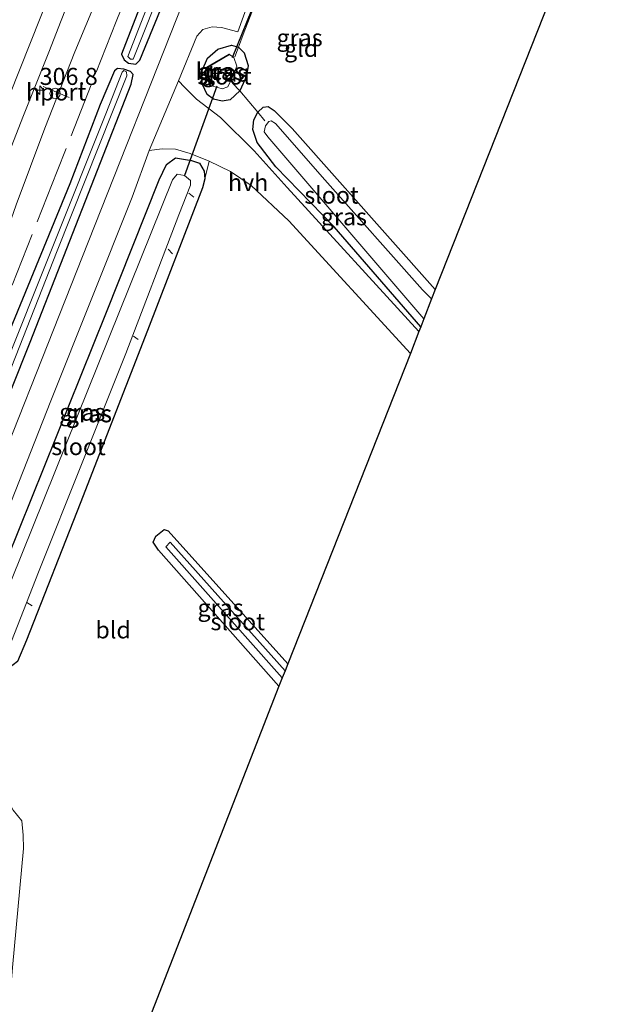
# Model space of a CAD drawing. Units: metres. Extents: x 179997 to 181919, y 544386 to 550000.
# Drawn here: x 181453 to 181540, y 548884 to 549029 of the extents above; entities that cross this region are included whole.
import ezdxf
from ezdxf.enums import TextEntityAlignment as Align

# ---------------------------------------------------------------- set-up
doc = ezdxf.new("R2010")
doc.units = ezdxf.units.M
doc.linetypes.add('IE-TERREINAFSCHEIDING', pattern=[10, 8, -2])
doc.layers.get('0').update_dxf_attribs({"lineweight": 25})
for name, color, linetype, lineweight in [('B-ME-AL-OVERIG-L-B1', 7, 'Continuous', 18), ('B-ME-AM-KILOMETR-S-B1', 7, 'Continuous', 18), ('B-ME-BV-GELEIDECONSTRUCTIE-GELEIDERAIL-L-B1', 213, 'BV-GELEIDERAIL', 18), ('B-ME-IE-GRASLAND-GV-B6', 93, 'Continuous', 18), ('B-ME-IE-GRONDWERKLIJN-GROND_INGERICHT-GV-B6', 253, 'Continuous', 18), ('B-ME-IE-TERREINAFSCHEIDING-DOORGANG-L-B1', 8, 'IE-TERREINAFSCHEIDING-KUNSTMATIG-OPEN', 18), ('B-ME-IE-TERREINAFSCHEIDING-RASTERHEKWERK-L-B1', 8, 'IE-TERREINAFSCHEIDING', 18), ('B-ME-OG-WATER-GV-B6', 153, 'Continuous', 18), ('B-ME-VH-VERH_SOORT-BITUMEN-GV-B6', 8, 'IE-TERREINAFSCHEIDING-NATUURLIJK-HOUTWAL', 18), ('B-ME-VH-VERH_SOORT-HALF_VERHARDING-GV-B6', 8, 'IE-TERREINAFSCHEIDING-NATUURLIJK-HOUTWAL', 18), ('B-ME-VH-VERH_SOORT-KLINKERS-GV-B6', 8, 'IE-TERREINAFSCHEIDING-NATUURLIJK-HOUTWAL', 18), ('B-ME-VW-DRIP-S-B1', 8, 'Continuous', 18), ('B-ME-VW-MARKERING-STREEP-015-L-B1', 7, 'Continuous', 18), ('B-ME-VW-MEUBILAIR_WEGMEUBILAIR-PORTAAL-L-B1', 8, 'Continuous', 18)]:
    doc.layers.add(name, color=color, linetype=linetype, lineweight=lineweight)
for name, color, linetype in [('B-ME-GW-INSTEEKWATERGANG-L-B1', 10, 'Continuous'), ('B-ME-KG-KADASTRAAL-OPNAMEDTMGRENS-L-B1', 10, 'Continuous'), ('B-ME-KW-DUIKER-L-B1', 10, 'Continuous'), ('B-ME-OB-BESCHOEIING-GV-B6', 10, 'Continuous')]:
    doc.layers.add(name, color=color, linetype=linetype)
doc.styles.add('NLCS-ISO', font='NLCS-ISO.TTF')
doc.linetypes.add('BV-GELEIDERAIL', pattern='A,10,-3,[108,NLCS.SHX,S=1,R=0,X=0,Y=0],-3', length=16)
doc.linetypes.add('IE-TERREINAFSCHEIDING-KUNSTMATIG-OPEN', pattern='A,7,-1.5,[67,NLCS.SHX,S=0.75,R=0,X=0,Y=0],-1.5', length=10)
doc.linetypes.add('IE-TERREINAFSCHEIDING-NATUURLIJK-HOUTWAL', pattern='A,7,-1.5,[67,NLCS.SHX,S=0.75,R=45,X=0,Y=0],-1.5,7,-1.5,[70,NLCS.SHX,S=0.75,R=0,X=0,Y=0],-1.5', length=20)

# ---------------------------------------------------------------- blocks, each defined once
blk = doc.blocks.new('hecto')
for p, q in [((0, 0.625), (-0.625, 0)), ((0, -0.625), (0, 0.625)), ((-0.625, 0), (0.625, 0)), ((0.625, 0), (0, -0.625))]:
    blk.add_line(p, q)
blk = doc.blocks.new('dtb')
blk.add_circle((0, 0), 0.75)

msp = doc.modelspace()

# ---------------------------------------------------------------- linework, layer by layer
at = {"layer": 'B-ME-AL-OVERIG-L-B1'}
for p, q in [((181477.461, 549003.556, -1.028), (181478.203, 549002.962, -1.015)), ((181475.062, 548994.645, -1.02), (181474.436, 548995.293, -1.025)), ((181470.022, 548982.039, -0.946), (181469.36, 548982.522, -0.974)), ((181454.45, 548942.975, -0.959), (181453.667, 548943.43, -0.964))]:
    msp.add_line(p, q, dxfattribs=at)
at = {"layer": 'B-ME-BV-GELEIDECONSTRUCTIE-GELEIDERAIL-L-B1'}
msp.add_polyline3d([(181433.9236, 548948.2536, 0.1303), (181435.5273, 548952.8629, 0.3612), (181437.1557, 548957.91, 0.6378), (181440.4209, 548968.0601, 1.0254), (181446.8977, 548986.9314, 1.0821), (181452.128, 549001.8392, 1.1473), (181456.3354, 549013.0606, 1.1515), (181460.7365, 549024.2583, 1.209), (181465.3524, 549035.3444, 1.1717), (181467.5602, 549040.195, 0.9698), (181470.8353, 549047.6094, 0.4922), (181472.8056, 549052.0499, 0.2687)], dxfattribs=at)
at = {"layer": 'B-ME-GW-INSTEEKWATERGANG-L-B1'}
for points in [[(181486.61, 549072.141, -0.127), (181477.477, 549049.423, -0.152), (181467.568, 549023.935, -0.12), (181467.961, 549023.092, -0.129), (181468.585, 549022.608, -0.13), (181469.687, 549022.473, -0.13), (181470.26, 549023.058, -0.134), (181477.479, 549040.611, -0.144), (181489.584, 549071.278, -0.12)], [(181485.903, 549020.694, -0.137), (181484.934, 549018.56, -0.154), (181483.539, 549017.225, -0.068), (181482.349, 549017.063, -0.087), (181481.081, 549017.318, -0.105), (181480.149, 549018.022, -0.128), (181479.452, 549019.482, -0.173), (181479.381, 549020.511, -0.141), (181479.396, 549021.561, -0.141), (181480.22, 549023.344, -0.141), (181481.72, 549024.691, -0.128), (181483.735, 549025.272, -0.05), (181484.762, 549024.979, -0.05), (181485.568, 549024.131, -0.111), (181486.169, 549022.298, -0.145), (181485.903, 549020.694, -0.137)], [(181440.561, 548947.634, -0.117), (181454.152, 548981.656, -0.125), (181469.02, 549019.559, -0.152), (181469.29, 549020.949, -0.141), (181468.911, 549021.412, -0.117), (181467.912, 549021.73, -0.116), (181467.001, 549021.834, -0.112), (181466.572, 549021.482, -0.112), (181464.454, 549016.53, -0.113), (181459.985, 549004.887, -0.13), (181451.156, 548983.338, -0.133), (181435.78, 548943.701, -0.162), (181419.834, 548902.763, -0.195), (181414.043, 548888.194, -0.192), (181413.777, 548886.816, -0.214), (181414.056, 548886.182, -0.264), (181414.893, 548885.785, -0.252), (181415.78, 548886.027, -0.156), (181427.075, 548914.572, -0.148), (181440.561, 548947.634, -0.117)], [(181511.483, 548983.897, -0.366), (181498.773, 548998.606, -0.431), (181490.246, 549007.395, -0.176), (181487.476, 549010.99, -0.098), (181486.847, 549012.882, -0.147), (181487.009, 549014.307, -0.193), (181487.578, 549015.433, -0.226), (181488.349, 549016.181, -0.326), (181489.116, 549016.244, -0.371), (181489.999, 549015.672, -0.37), (181492.618, 549013.046, -0.382), (181513.592, 548989.373, -0.419)], [(181445.776, 548935.954, -0.117), (181446.017, 548938.23, -0.113), (181448.965, 548945.286, -0.176), (181465.268, 548985.818, -0.211), (181473.114, 549005.509, -0.231), (181474.206, 549007.737, -0.203), (181475.5, 549008.726, -0.155), (181477.839, 549008.354, -0.112), (181479.042, 549007.963, -0.097), (181479.722, 549006.772, -0.124), (181479.809, 549005.655, -0.15), (181479.46, 549004.338, -0.196), (181471.376, 548983.362, -0.245), (181461.528, 548957.995, -0.138), (181453.651, 548937.937, -0.123), (181452.307, 548934.767, -0.122), (181451.023, 548933.813, -0.121), (181449.26, 548933.664, -0.121), (181447.706, 548934.145, -0.119), (181446.4, 548934.955, -0.118), (181445.776, 548935.954, -0.117)], [(181490.685, 548931.174, -0.305), (181472.986, 548951.127, -0.292), (181472.238, 548952.3, -0.262), (181472.64, 548953.199, -0.269), (181473.82, 548954.183, -0.276), (181474.419, 548953.958, -0.276), (181491.997, 548934.456, -0.298)]]:
    msp.add_polyline3d(points, dxfattribs=at)
at = {"layer": 'B-ME-IE-GRASLAND-GV-B6'}
for points in [[(181486.61, 549072.141, -0.127), (181487.619, 549071.841, -1.28), (181475.902, 549042.561, -1.28), (181468.489, 549023.573, -1.28), (181468.91, 549023.211, -1.28), (181469.307, 549023.195, -1.28), (181488.572, 549071.557, -1.28), (181489.584, 549071.278, -0.12), (181477.479, 549040.611, -0.144), (181470.26, 549023.058, -0.134), (181469.687, 549022.473, -0.13), (181468.585, 549022.608, -0.13), (181467.961, 549023.092, -0.129), (181467.568, 549023.935, -0.12), (181477.477, 549049.423, -0.152), (181486.61, 549072.141, -0.127)], [(181477.477, 549049.423, -0.152), (181467.568, 549023.935, -0.12), (181467.961, 549023.092, -0.129), (181468.585, 549022.608, -0.13)], [(181468.585, 549022.608, -0.13), (181469.687, 549022.473, -0.13), (181470.26, 549023.058, -0.134), (181477.479, 549040.611, -0.144)], [(181477.473, 549033.726, -0.052), (181461.832, 548994.255, -0.044), (181445.729, 548953.551, -0.012), (181431.342, 548917.503, -0.068), (181416.34, 548879.312, -0.068), (181401.366, 548841.516, -0.1), (181395.339, 548826.158, -0.056), (181392.568, 548819.088, -0.054), (181389.26, 548812.188, -0.021), (181385.292, 548806.121, -0.034), (181377.72, 548795.664, 0.006), (181369.165, 548784.399, 0.008), (181365.597, 548778.023, 0.008), (181363.649, 548773.749, 0.025), (181361.866, 548769.456, 0.038), (181356.353, 548755.101, 0.094), (181350.792, 548740.924, 0.137)], [(181451.3823, 549010.285, 0.4553), (181453.2104, 549014.939, 0.4508), (181455.0324, 549019.5953, 0.4742), (181456.9025, 549024.2325, 0.4716), (181458.7113, 549028.8941, 0.4788), (181460.5593, 549033.5401, 0.4788)], [(181511.227, 548983.232, -0.358), (181491.87, 549004.372, -0.275), (181487.038, 549009.768, -0.055), (181482.123, 549014.624, -0.076), (181478.571, 549017.322, -0.081), (181476.837, 549019.111, -0.067), (181475.955, 549020.002, -0.09), (181478.627, 549026.586, -0.047), (181479.502, 549027.56, -0.031), (181480.88, 549027.934, -0.036), (181482.274, 549027.852, -0.047), (181484.675, 549027.223, -0.067), (181486.135, 549031.301, -0.072)], [(181487.044, 549030.991, -0.049), (181485.436, 549026.848, -0.065), (181484.762, 549024.979, -0.05), (181483.735, 549025.272, -0.05), (181481.72, 549024.691, -0.128), (181480.22, 549023.344, -0.141), (181479.396, 549021.561, -0.141), (181479.381, 549020.511, -0.141), (181479.452, 549019.482, -0.173), (181480.149, 549018.022, -0.128), (181481.081, 549017.318, -0.105), (181482.349, 549017.063, -0.087), (181483.539, 549017.225, -0.068), (181484.934, 549018.56, -0.154), (181487.578, 549015.433, -0.226), (181487.009, 549014.307, -0.193), (181486.847, 549012.882, -0.147), (181487.476, 549010.99, -0.098), (181490.246, 549007.395, -0.176), (181498.773, 548998.606, -0.431), (181511.483, 548983.897, -0.366), (181511.227, 548983.232, -0.358)], [(181484.762, 549024.979, -0.05), (181485.568, 549024.131, -0.111), (181486.169, 549022.298, -0.145), (181485.903, 549020.694, -0.137), (181484.934, 549018.56, -0.154), (181483.539, 549017.225, -0.068), (181482.349, 549017.063, -0.087), (181481.081, 549017.318, -0.105), (181480.149, 549018.022, -0.128), (181479.452, 549019.482, -0.173), (181479.381, 549020.511, -0.141), (181479.396, 549021.561, -0.141), (181480.22, 549023.344, -0.141), (181481.72, 549024.691, -0.128), (181483.735, 549025.272, -0.05), (181484.762, 549024.979, -0.05)], [(181480.604, 549019.332, -1.507), (181481.709, 549019.063, -1.511), (181482.372, 549018.868, -1.512), (181483.165, 549019.146, -1.515), (181483.746, 549020.273, -1.515), (181484.497, 549022.162, -1.516), (181484.065, 549023.443, -1.524), (181483.416, 549023.868, -1.577), (181483.365, 549023.954, -0.495), (181480.1, 549022.044, -0.454), (181480.505, 549019.317, -0.536), (181480.604, 549019.332, -1.507)], [(181467.912, 549021.73, -0.116), (181468.911, 549021.412, -0.117), (181469.29, 549020.949, -0.141), (181469.02, 549019.559, -0.152), (181454.152, 548981.656, -0.125), (181440.561, 548947.634, -0.117), (181427.075, 548914.572, -0.148), (181415.78, 548886.027, -0.156), (181414.893, 548885.785, -0.252), (181414.056, 548886.182, -0.264), (181413.777, 548886.816, -0.214), (181414.043, 548888.194, -0.192), (181419.834, 548902.763, -0.195), (181435.78, 548943.701, -0.162), (181451.156, 548983.338, -0.133), (181459.985, 549004.887, -0.13), (181464.454, 549016.53, -0.113), (181466.572, 549021.482, -0.112), (181467.001, 549021.834, -0.112), (181467.912, 549021.73, -0.116)], [(181451.156, 548983.338, -0.133), (181435.78, 548943.701, -0.162), (181419.834, 548902.763, -0.195), (181414.043, 548888.194, -0.192), (181413.777, 548886.816, -0.214), (181414.056, 548886.182, -0.264), (181414.893, 548885.785, -0.252), (181415.78, 548886.027, -0.156), (181427.075, 548914.572, -0.148), (181440.561, 548947.634, -0.117), (181454.152, 548981.656, -0.125), (181469.02, 549019.559, -0.152), (181469.29, 549020.949, -0.141), (181468.911, 549021.412, -0.117), (181467.912, 549021.73, -0.116), (181467.001, 549021.834, -0.112), (181466.572, 549021.482, -0.112), (181464.454, 549016.53, -0.113), (181459.985, 549004.887, -0.13), (181451.156, 548983.338, -0.133)], [(181414.915, 548886.925, -0.614), (181415.249, 548886.84, -0.614), (181416.167, 548888.872, -0.614), (181421.407, 548902.03, -0.771), (181442.536, 548955.507, -0.834), (181458.147, 548995.049, -0.846), (181468.357, 549020.749, -0.829), (181468.325, 549021.324, -0.83), (181467.898, 549021.537, -0.831), (181467.696, 549021.32, -0.831), (181465.275, 549015.202, -0.843), (181449.929, 548976.698, -0.847), (181433.144, 548934.524, -0.738), (181417.282, 548893.913, -0.615), (181414.688, 548887.352, -0.614), (181414.915, 548886.925, -0.614)], [(181511.483, 548983.897, -0.366), (181498.773, 548998.606, -0.431), (181490.246, 549007.395, -0.176), (181487.476, 549010.99, -0.098), (181486.847, 549012.882, -0.147), (181487.009, 549014.307, -0.193), (181487.578, 549015.433, -0.226), (181488.349, 549016.181, -0.326), (181489.116, 549016.244, -0.371), (181489.999, 549015.672, -0.37), (181492.618, 549013.046, -0.382), (181513.592, 548989.373, -0.419), (181513.065, 548988.041, -1.367), (181511.769, 548989.325, -1.451), (181497.415, 549005.496, -1.423), (181490.186, 549013.758, -1.399), (181489.566, 549014.17, -1.402), (181489.181, 549014.057, -1.409), (181488.736, 549013.426, -1.41), (181488.495, 549012.547, -1.413), (181489.032, 549011.795, -1.414), (181511.936, 548985.071, -1.31), (181511.483, 548983.897, -0.366)], [(181443.19, 548937.502, -0.047), (181457.223, 548973.027, -0.034), (181469.126, 549002.963, -0.055), (181471.647, 549009.805, -0.063)], [(181471.647, 549009.805, -0.063), (181473.567, 549010.058, -0.052), (181475.524, 549010.011, -0.054), (181477.673, 549009.381, -0.063), (181480.437, 549008.232, -0.066), (181479.809, 549005.655, -0.15), (181479.722, 549006.772, -0.124), (181479.042, 549007.963, -0.097), (181477.839, 549008.354, -0.112), (181475.5, 549008.726, -0.155), (181474.206, 549007.737, -0.203), (181473.114, 549005.509, -0.231), (181465.268, 548985.818, -0.211), (181448.965, 548945.286, -0.176)], [(181479.809, 549005.655, -0.15), (181479.46, 549004.338, -0.196), (181471.376, 548983.362, -0.245), (181461.528, 548957.995, -0.138), (181453.651, 548937.937, -0.123), (181452.307, 548934.767, -0.122), (181451.023, 548933.813, -0.121), (181449.26, 548933.664, -0.121), (181447.706, 548934.145, -0.119), (181446.4, 548934.955, -0.118), (181445.776, 548935.954, -0.117), (181446.017, 548938.23, -0.113), (181448.965, 548945.286, -0.176), (181465.268, 548985.818, -0.211), (181473.114, 549005.509, -0.231), (181474.206, 549007.737, -0.203), (181475.5, 549008.726, -0.155), (181477.839, 549008.354, -0.112), (181479.042, 549007.963, -0.097), (181479.722, 549006.772, -0.124), (181479.809, 549005.655, -0.15)], [(181449.005, 548936.202, -1.524), (181449.847, 548935.992, -1.524), (181450.38, 548936.225, -1.524), (181451.444, 548937.758, -1.524), (181455.396, 548947.896, -1.546), (181468.203, 548980.015, -1.546), (181476.005, 549000.371, -1.546), (181477.707, 549004.717, -1.546), (181477.693, 549005.399, -1.546), (181476.828, 549006.13, -1.546), (181475.762, 549006.304, -1.546), (181475.063, 549005.505, -1.546), (181462.65, 548974.602, -1.546), (181448.183, 548938.752, -1.524), (181447.879, 548937.373, -1.524), (181448.169, 548936.735, -1.524), (181449.005, 548936.202, -1.524)], [(181490.685, 548931.174, -0.305), (181472.986, 548951.127, -0.292), (181472.238, 548952.3, -0.262), (181472.64, 548953.199, -0.269), (181473.82, 548954.183, -0.276), (181474.419, 548953.958, -0.276), (181491.997, 548934.456, -0.298), (181491.578, 548933.408, -1.145), (181474.728, 548952.286, -1.166), (181474.096, 548951.631, -1.166), (181491.18, 548932.412, -1.116), (181490.685, 548931.174, -0.305)]]:
    msp.add_polyline3d(points, dxfattribs=at)
at = {"layer": 'B-ME-IE-GRONDWERKLIJN-GROND_INGERICHT-GV-B6'}
for points in [[(181513.592, 548989.373, -0.419), (181492.618, 549013.046, -0.382), (181489.999, 549015.672, -0.37), (181489.116, 549016.244, -0.371), (181488.349, 549016.181, -0.326), (181487.578, 549015.433, -0.226), (181484.934, 549018.56, -0.154), (181485.903, 549020.694, -0.137), (181486.169, 549022.298, -0.145), (181485.568, 549024.131, -0.111), (181484.762, 549024.979, -0.05), (181485.436, 549026.848, -0.065), (181487.044, 549030.991, -0.049), (181488.132, 549033.689, -0.029), (181489.482, 549033.498, -0.108), (181490.804, 549033.47, -0.163), (181491.823, 549034.448, -0.231), (181493.54, 549038.676, -0.419), (181504.284, 549066.881, -0.549), (181540.046, 549056.237, -0.6), (181513.592, 548989.373, -0.419)], [(181452.307, 548934.767, -0.122), (181453.651, 548937.937, -0.123), (181461.528, 548957.995, -0.138), (181471.376, 548983.362, -0.245), (181479.46, 549004.338, -0.196), (181479.809, 549005.655, -0.15), (181480.437, 549008.232, -0.066), (181483.56, 549006.726, -0.139), (181486.631, 549004.658, -0.182), (181492.146, 548999.451, -0.313), (181509.989, 548980.018, -0.319), (181491.997, 548934.456, -0.298), (181474.419, 548953.958, -0.276), (181473.82, 548954.183, -0.276), (181472.64, 548953.199, -0.269), (181472.238, 548952.3, -0.262), (181472.986, 548951.127, -0.292), (181490.685, 548931.174, -0.305), (181463.874, 548862.364, -0.513)], [(181455.663, 548841.828, 0.135), (181435.891, 548864.847, 0.192), (181429.179, 548872.564, 0.155), (181426.997, 548876.545, -0.071), (181429.674, 548883.22, -0.1), (181430.49, 548884.467, -0.123), (181432.055, 548885.226, -0.255), (181433.133, 548886.717, -0.494), (181442.526, 548909.72, -0.134), (181447.783, 548922.337, -0.094), (181449.185, 548919.415, 0.001), (181449.725, 548917.575, -0.068), (181450.364, 548915.43, -0.102), (181451.697, 548912.955, -0.135), (181452.943, 548911.385, -0.146), (181453.152, 548909.315, -0.178), (181453.205, 548907.354, -0.283), (181451.603, 548889.861, -0.399), (181450.793, 548880.208, -0.347), (181451.188, 548878.774, -0.377), (181463.874, 548862.364, -0.513), (181455.663, 548841.828, 0.135)], [(181451.603, 548889.861, -0.399), (181453.205, 548907.354, -0.283), (181453.152, 548909.315, -0.178), (181452.943, 548911.385, -0.146), (181451.697, 548912.955, -0.135)]]:
    msp.add_polyline3d(points, dxfattribs=at)
at = {"layer": 'B-ME-IE-TERREINAFSCHEIDING-DOORGANG-L-B1'}
msp.add_line((181485.436, 549026.848, -0.065), (181487.044, 549030.991, -0.049), dxfattribs=at)
at = {"layer": 'B-ME-IE-TERREINAFSCHEIDING-RASTERHEKWERK-L-B1'}
for p, q in [((181484.762, 549024.979, -0.05), (181485.436, 549026.848, -0.065)), ((181484.21, 549023.538, -1.202), (181484.762, 549024.979, -0.05)), ((181484.934, 549018.56, -0.154), (181483.854, 549019.668, -1.503)), ((181487.578, 549015.433, -0.226), (181484.934, 549018.56, -0.154)), ((181488.594, 549014.161, -1.169), (181487.578, 549015.433, -0.226))]:
    msp.add_line(p, q, dxfattribs=at)
msp.add_polyline3d([(181484.4361, 549072.788, 0.0477), (181476.1825, 549052.187, 0.089), (181466.8045, 549028.719, 0.15), (181458.1525, 549006.751, 0.131), (181448.4135, 548982.146, 0.117), (181435.6525, 548949.775, 0.137), (181428.0465, 548930.592, 0.137), (181419.1715, 548908.023, 0.066), (181411.6225, 548888.807, 0.071), (181406.4045, 548875.613, 0.055), (181397.3945, 548852.957, 0.028), (181390.0655, 548834.518, 0.032), (181386.4535, 548825.28, 0.028), (181384.5865, 548821.008, 0.014), (181380.1255, 548811.388, 0.106), (181374.3125, 548799.211, 0.148), (181368.9325, 548788.138, 0.122), (181363.1715, 548775.942, 0.131), (181358.7415, 548766.278, -0.004), (181355.1735, 548758.702, -0.106), (181351.7745, 548748.381, 0.212), (181345.9125, 548731.695, 0.268)], dxfattribs=at)
at = {"layer": 'B-ME-KG-KADASTRAAL-OPNAMEDTMGRENS-L-B1'}
msp.add_polyline3d([(181540.046, 549056.237, -0.6), (181513.592, 548989.373, -0.419), (181513.065, 548988.041, -1.367), (181511.936, 548985.071, -1.31), (181511.483, 548983.897, -0.366), (181511.227, 548983.232, -0.358), (181509.989, 548980.018, -0.319), (181491.997, 548934.456, -0.298), (181491.578, 548933.408, -1.145), (181491.18, 548932.412, -1.116), (181490.685, 548931.174, -0.305), (181463.874, 548862.364, -0.513), (181455.663, 548841.828, 0.135), (181455.305, 548840.939, -0.566), (181453.489, 548836.44, -0.565), (181452.922, 548835.035, 0.409), (181437.749, 548796.721, -0.072), (181482.931, 548716.183, -0.454), (181481.115, 548709.85, -0.471), (181480.601, 548708.059, -1.819), (181480.469, 548707.598, -1.819)], dxfattribs=at)
at = {"layer": 'B-ME-KW-DUIKER-L-B1'}
for p, q in [((181483.879, 549023.455, -1.526), (181489.167, 549036.566, -1.497)), ((181481.563, 549019.239, -1.588), (181476.828, 549006.13, -1.546))]:
    msp.add_line(p, q, dxfattribs=at)
at = {"layer": 'B-ME-OB-BESCHOEIING-GV-B6'}
msp.add_polyline3d([(181480.604, 549019.332, -1.507), (181480.505, 549019.317, -0.536), (181480.1, 549022.044, -0.454), (181483.365, 549023.954, -0.495), (181483.416, 549023.868, -1.577), (181480.209, 549021.992, -1.53), (181480.604, 549019.332, -1.507)], dxfattribs=at)
at = {"layer": 'B-ME-OG-WATER-GV-B6'}
for points in [[(181487.619, 549071.841, -1.28), (181488.572, 549071.557, -1.28), (181469.307, 549023.195, -1.28), (181468.91, 549023.211, -1.28), (181468.489, 549023.573, -1.28), (181475.902, 549042.561, -1.28), (181487.619, 549071.841, -1.28)], [(181483.165, 549019.146, -1.515), (181482.372, 549018.868, -1.512), (181481.709, 549019.063, -1.511), (181480.604, 549019.332, -1.507), (181480.209, 549021.992, -1.53), (181483.416, 549023.868, -1.577), (181484.065, 549023.443, -1.524), (181484.497, 549022.162, -1.516), (181483.746, 549020.273, -1.515), (181483.165, 549019.146, -1.515)], [(181416.167, 548888.872, -0.614), (181415.249, 548886.84, -0.614), (181414.915, 548886.925, -0.614), (181414.688, 548887.352, -0.614), (181417.282, 548893.913, -0.615), (181433.144, 548934.524, -0.738), (181449.929, 548976.698, -0.847), (181465.275, 549015.202, -0.843), (181467.696, 549021.32, -0.831), (181467.898, 549021.537, -0.831), (181468.325, 549021.324, -0.83), (181468.357, 549020.749, -0.829), (181458.147, 548995.049, -0.846), (181442.536, 548955.507, -0.834), (181421.407, 548902.03, -0.771), (181416.167, 548888.872, -0.614)], [(181513.065, 548988.041, -1.367), (181511.936, 548985.071, -1.31), (181489.032, 549011.795, -1.414), (181488.495, 549012.547, -1.413), (181488.736, 549013.426, -1.41), (181489.181, 549014.057, -1.409), (181489.566, 549014.17, -1.402), (181490.186, 549013.758, -1.399), (181497.415, 549005.496, -1.423), (181511.769, 548989.325, -1.451), (181513.065, 548988.041, -1.367)], [(181451.444, 548937.758, -1.524), (181450.38, 548936.225, -1.524), (181449.847, 548935.992, -1.524), (181449.005, 548936.202, -1.524), (181448.169, 548936.735, -1.524), (181447.879, 548937.373, -1.524), (181448.183, 548938.752, -1.524), (181462.65, 548974.602, -1.546), (181475.063, 549005.505, -1.546), (181475.762, 549006.304, -1.546), (181476.828, 549006.13, -1.546), (181477.693, 549005.399, -1.546), (181477.707, 549004.717, -1.546), (181476.005, 549000.371, -1.546), (181468.203, 548980.015, -1.546), (181455.396, 548947.896, -1.546), (181451.444, 548937.758, -1.524)], [(181491.578, 548933.408, -1.145), (181491.18, 548932.412, -1.116), (181474.096, 548951.631, -1.166), (181474.728, 548952.286, -1.166), (181491.578, 548933.408, -1.145)]]:
    msp.add_polyline3d(points, dxfattribs=at)
at = {"layer": 'B-ME-VH-VERH_SOORT-BITUMEN-GV-B6'}
msp.add_polyline3d([(181460.5593, 549033.5401, 0.4788), (181458.7113, 549028.8941, 0.4788), (181456.9025, 549024.2325, 0.4716), (181455.0324, 549019.5953, 0.4742), (181453.2104, 549014.939, 0.4508), (181451.3823, 549010.285, 0.4553)], dxfattribs=at)
at = {"layer": 'B-ME-VH-VERH_SOORT-HALF_VERHARDING-GV-B6'}
msp.add_polyline3d([(181509.989, 548980.018, -0.319), (181492.146, 548999.451, -0.313), (181486.631, 549004.658, -0.182), (181483.56, 549006.726, -0.139), (181480.437, 549008.232, -0.066), (181477.673, 549009.381, -0.063), (181475.524, 549010.011, -0.054), (181473.567, 549010.058, -0.052), (181471.647, 549009.805, -0.063), (181475.955, 549020.002, -0.09), (181476.837, 549019.111, -0.067), (181478.571, 549017.322, -0.081), (181482.123, 549014.624, -0.076), (181487.038, 549009.768, -0.055), (181491.87, 549004.372, -0.275), (181511.227, 548983.232, -0.358), (181509.989, 548980.018, -0.319)], dxfattribs=at)
at = {"layer": 'B-ME-VH-VERH_SOORT-KLINKERS-GV-B6'}
for points in [[(181350.792, 548740.924, 0.137), (181356.353, 548755.101, 0.094), (181361.866, 548769.456, 0.038), (181363.649, 548773.749, 0.025), (181365.597, 548778.023, 0.008), (181369.165, 548784.399, 0.008), (181377.72, 548795.664, 0.006), (181385.292, 548806.121, -0.034), (181389.26, 548812.188, -0.021), (181392.568, 548819.088, -0.054), (181395.339, 548826.158, -0.056), (181401.366, 548841.516, -0.1), (181416.34, 548879.312, -0.068), (181431.342, 548917.503, -0.068), (181445.729, 548953.551, -0.012), (181461.832, 548994.255, -0.044), (181477.473, 549033.726, -0.052)], [(181486.135, 549031.301, -0.072), (181484.675, 549027.223, -0.067), (181482.274, 549027.852, -0.047), (181480.88, 549027.934, -0.036), (181479.502, 549027.56, -0.031), (181478.627, 549026.586, -0.047), (181475.955, 549020.002, -0.09), (181471.647, 549009.805, -0.063), (181469.126, 549002.963, -0.055), (181457.223, 548973.027, -0.034), (181443.19, 548937.502, -0.047), (181438.808, 548926.925, -0.022)]]:
    msp.add_polyline3d(points, dxfattribs=at)
at = {"layer": 'B-ME-VW-MARKERING-STREEP-015-L-B1'}
msp.add_polyline3d([(181342.287, 548743.1095, 0.5998), (181348.6251, 548759.093, 0.6043), (181357.7162, 548782.058, 0.6196), (181366.7633, 548804.9172, 0.6369), (181375.8493, 548827.8346, 0.6304), (181384.8261, 548850.5333, 0.6228), (181393.8813, 548873.4098, 0.6211), (181402.9654, 548896.3879, 0.6114), (181412.0013, 548919.2311, 0.6079), (181421.0129, 548941.9972, 0.6238), (181430.0151, 548964.7009, 0.6198), (181439.0899, 548987.5856, 0.6188), (181448.1312, 549010.3797, 0.6062), (181457.1364, 549033.076, 0.6198), (181466.1598, 549055.7818, 0.6057), (181474.1076, 549075.8617, 0.5998)], dxfattribs=at)
at = {"layer": 'B-ME-VW-MEUBILAIR_WEGMEUBILAIR-PORTAAL-L-B1'}
msp.add_line((181459.881, 549017.575, 9.178), (181456.094, 549019.201, 9.155), dxfattribs=at)

# ---------------------------------------------------------------- block references
at = {"layer": 'B-ME-AM-KILOMETR-S-B1', "rotation": 90}
msp.add_blockref('hecto', (181455.576, 549018.643, 0.4397), dxfattribs=at)
at = {"layer": 'B-ME-VW-DRIP-S-B1', "rotation": 90}
msp.add_blockref('dtb', (181457.8275, 549018.1809, 6.192), dxfattribs=at)

# ---------------------------------------------------------------- texts
at = {"layer": 'B-ME-AM-KILOMETR-S-B1', "ltscale": 0.2, "style": 'NLCS-ISO'}
msp.add_text('306.8', height=2.5, dxfattribs=at).set_placement((181455.576, 549018.643, 0.4397), align=Align.BOTTOM_LEFT)
at = {"layer": 'B-ME-IE-GRASLAND-GV-B6', "ltscale": 0.2, "style": 'NLCS-ISO'}
for p in [(181493.719, 549026.3595), (181482.2985, 549021.411), (181482.775, 549021.1675), (181500.2195, 549000.0705), (181461.8135, 548971.388), (181462.7925, 548971.195), (181462.793, 548971.148), (181482.1175, 548942.6785)]:
    msp.add_text('gras', height=2.5, dxfattribs=at).set_placement(p, align=Align.MIDDLE_CENTER)
at = {"layer": 'B-ME-IE-GRONDWERKLIJN-GROND_INGERICHT-GV-B6', "ltscale": 0.2, "style": 'NLCS-ISO'}
for s, p in [('gld', (181493.9415, 549024.7963)), ('bld', (181466.3462, 548939.4265))]:
    msp.add_text(s, height=2.5, dxfattribs=at).set_placement(p, align=Align.MIDDLE_CENTER)
at = {"layer": 'B-ME-OB-BESCHOEIING-GV-B6', "ltscale": 0.2, "style": 'NLCS-ISO'}
msp.add_text('bes', height=2.5, dxfattribs=at).set_placement((181481.2576, 549021.4056), align=Align.MIDDLE_CENTER)
at = {"layer": 'B-ME-OG-WATER-GV-B6', "ltscale": 0.2, "style": 'NLCS-ISO'}
for p in [(181482.6948, 549020.7293), (181498.4042, 549003.2479), (181461.274, 548966.3373), (181484.632, 548940.629)]:
    msp.add_text('sloot', height=2.5, dxfattribs=at).set_placement(p, align=Align.MIDDLE_CENTER)
at = {"layer": 'B-ME-VH-VERH_SOORT-HALF_VERHARDING-GV-B6', "ltscale": 0.2, "style": 'NLCS-ISO'}
msp.add_text('hvh', height=2.5, dxfattribs=at).set_placement((181486.1638, 549005.1052), align=Align.MIDDLE_CENTER)
at = {"layer": 'B-ME-VW-MEUBILAIR_WEGMEUBILAIR-PORTAAL-L-B1', "ltscale": 0.2, "style": 'NLCS-ISO'}
msp.add_text('hport', height=2.5, dxfattribs=at).set_placement((181457.9875, 549018.388), align=Align.MIDDLE_CENTER)

doc.saveas('drawing.dxf')
